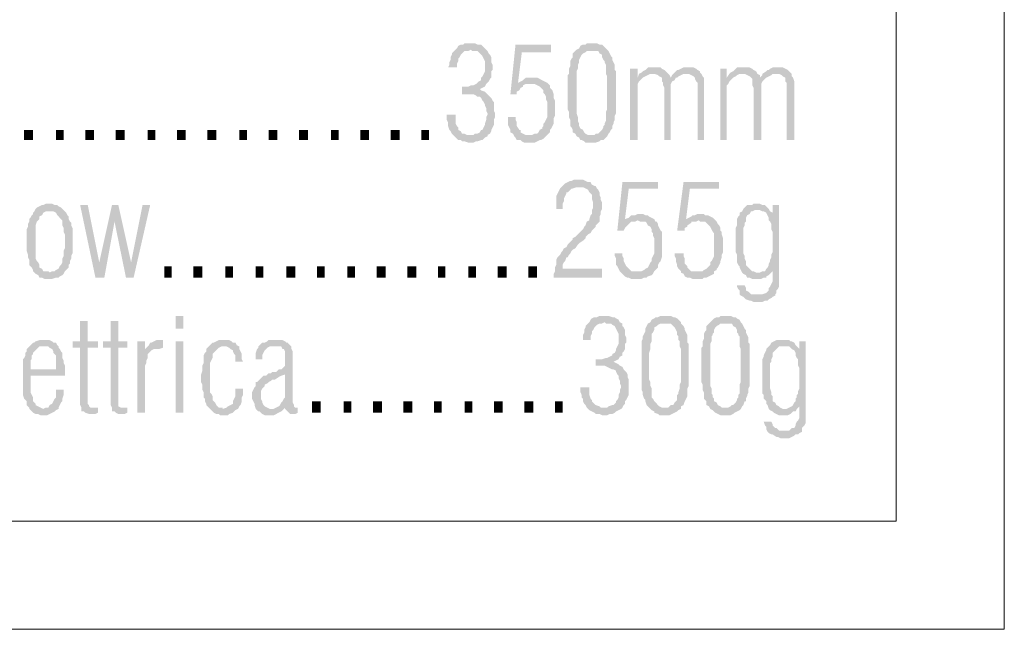
# Model space of a CAD drawing. Units: inches. Extents: x -2071 to 1882, y -486 to 1001.
# Drawn here: x 290 to 357, y -486 to -444 of the extents above; entities that cross this region are included whole.
import ezdxf

# ---------------------------------------------------------------- set-up
doc = ezdxf.new("R2010")
doc.units = ezdxf.units.IN
doc.header["$MEASUREMENT"] = 0
doc.layers.add('H', color=7, linetype='CONTINUOUS', lineweight=100)
doc.layers.add('P', color=250, linetype='CONTINUOUS', lineweight=100)

msp = doc.modelspace()

# ---------------------------------------------------------------- hatches: boundary and pattern name
at = {"layer": 'H', "linetype": 'Continuous', "lineweight": 13}
for points in [[(320.844, -446.008), (320.408, -446.008), (320.321, -446.095), (320.147, -446.095), (319.973, -446.182), (319.886, -446.356), (319.798, -446.443), (320.844, -446.443), (320.931, -446.53), (321.105, -446.53), (321.28, -446.53), (321.367, -446.618), (321.541, -446.792), (321.628, -446.879), (321.715, -447.053), (321.802, -447.228), (321.802, -447.925), (321.715, -448.099), (321.628, -448.273), (321.541, -448.36), (321.541, -448.534), (321.367, -448.622), (321.28, -448.709), (321.192, -448.796), (321.018, -448.883), (320.844, -448.883), (320.67, -448.97), (320.234, -448.97), (320.234, -449.493), (320.495, -449.493), (321.89, -449.406), (321.802, -449.319), (321.541, -449.232), (321.454, -449.144), (321.628, -449.057), (321.802, -448.97), (321.89, -448.796), (321.977, -448.709), (322.064, -448.622), (322.151, -448.447), (322.238, -448.36), (322.238, -448.099), (322.238, -447.925), (322.325, -447.837), (322.325, -447.489), (322.238, -447.315), (322.238, -447.14), (322.238, -446.966), (322.151, -446.792), (322.064, -446.705), (321.977, -446.53), (321.89, -446.443), (321.802, -446.356), (321.628, -446.182), (321.541, -446.095), (321.28, -446.095), (321.105, -446.008), (321.018, -446.008)], [(326.333, -446.095), (323.894, -446.095), (323.545, -449.493), (323.981, -449.493), (323.981, -449.319), (324.155, -449.232), (324.242, -449.057), (324.416, -448.97), (324.416, -448.883), (324.591, -448.796), (324.765, -448.796), (324.939, -448.796), (324.068, -448.709), (324.329, -446.618), (326.333, -446.618)], [(329.121, -446.008), (328.773, -446.008), (328.686, -446.095), (328.511, -446.095), (328.337, -446.182), (328.25, -446.356), (328.076, -446.443), (327.989, -446.53), (327.814, -446.705), (327.814, -446.879), (327.814, -446.966), (327.727, -447.053), (327.64, -447.228), (327.64, -447.402), (327.64, -447.576), (327.553, -447.75), (327.553, -448.099), (327.466, -448.186), (327.466, -449.406), (327.466, -450.538), (327.553, -450.713), (327.553, -451.061), (327.64, -451.236), (327.64, -451.497), (327.64, -451.671), (327.727, -451.758), (327.814, -451.933), (327.814, -452.107), (327.989, -452.194), (328.076, -452.368), (329.121, -452.281), (328.86, -452.281), (328.686, -452.194), (328.599, -452.107), (328.511, -451.933), (328.337, -451.845), (328.25, -451.671), (328.25, -451.584), (328.25, -451.497), (328.163, -451.323), (328.163, -451.061), (328.076, -450.8), (328.076, -450.538), (328.076, -450.364), (328.076, -448.534), (328.076, -448.273), (328.076, -447.925), (328.163, -447.75), (328.163, -447.489), (328.25, -447.315), (328.25, -447.228), (328.25, -447.14), (328.337, -446.966), (328.424, -446.792), (328.511, -446.705), (328.686, -446.618), (328.773, -446.53), (328.947, -446.53), (329.121, -446.53), (330.167, -446.443), (330.08, -446.356), (329.906, -446.182), (329.818, -446.095), (329.644, -446.095), (329.47, -446.008), (329.296, -446.008)], [(319.798, -446.443), (319.711, -446.53), (319.537, -446.705), (319.537, -446.792), (319.45, -446.966), (319.45, -447.14), (319.363, -447.315), (319.363, -447.489), (319.276, -447.663), (319.886, -447.663), (319.886, -447.402), (319.973, -447.228), (319.973, -447.053), (320.06, -446.966), (320.147, -446.792), (320.234, -446.705), (320.321, -446.618), (320.408, -446.53), (320.67, -446.53), (320.844, -446.443)], [(330.167, -446.443), (329.121, -446.53), (329.383, -446.53), (329.557, -446.53), (329.644, -446.705), (329.818, -446.792), (329.818, -446.966), (329.906, -447.14), (329.993, -447.228), (329.993, -447.315), (330.08, -447.489), (330.08, -447.663), (330.08, -447.75), (330.08, -448.099), (330.167, -448.273), (330.167, -449.406), (330.167, -450.538), (330.08, -450.713), (330.08, -451.061), (330.08, -451.236), (330.08, -451.323), (329.993, -451.497), (329.993, -451.584), (329.906, -451.671), (329.906, -451.758), (329.818, -451.933), (329.644, -452.107), (329.557, -452.194), (329.383, -452.194), (329.296, -452.281), (329.121, -452.281), (328.076, -452.368), (328.25, -452.455), (328.337, -452.63), (328.424, -452.63), (328.599, -452.717), (328.686, -452.804), (329.383, -452.804), (329.644, -452.717), (329.731, -452.63), (329.906, -452.63), (330.08, -452.455), (330.167, -452.368), (330.254, -452.194), (330.341, -452.107), (330.428, -451.933), (330.515, -451.845), (330.515, -451.671), (330.603, -451.497), (330.603, -451.41), (330.69, -451.236), (330.69, -450.974), (330.777, -450.8), (330.777, -447.925), (330.69, -447.837), (330.69, -447.489), (330.603, -447.315), (330.515, -447.14), (330.515, -446.966), (330.428, -446.879), (330.341, -446.705), (330.254, -446.53)], [(332.258, -447.75), (331.735, -447.75), (331.735, -452.63), (332.258, -452.63), (332.258, -448.883), (332.258, -448.796), (332.345, -448.622), (332.432, -448.534), (332.607, -448.36), (332.258, -448.36)], [(333.391, -447.663), (333.216, -447.663), (333.042, -447.663), (332.955, -447.663), (332.781, -447.837), (332.607, -447.925), (332.519, -448.012), (332.345, -448.099), (332.258, -448.36), (332.607, -448.36), (332.781, -448.273), (332.955, -448.186), (333.129, -448.099), (333.304, -448.099), (334.349, -448.099), (334.175, -447.925), (334.088, -447.837), (333.914, -447.75), (333.826, -447.663), (333.652, -447.663)], [(334.349, -448.099), (333.304, -448.099), (333.391, -448.099), (333.652, -448.186), (333.739, -448.273), (333.914, -448.36), (334.523, -448.36), (334.436, -448.186)], [(334.698, -448.099), (334.611, -448.186), (334.523, -448.36), (333.914, -448.36), (333.914, -448.447), (333.914, -448.622), (334.001, -448.709), (334.001, -448.883), (334.088, -449.057), (334.088, -452.63), (334.523, -452.63), (334.523, -448.796), (334.611, -448.622), (334.785, -448.534), (334.872, -448.36), (334.959, -448.36), (335.046, -448.273), (335.22, -448.186), (335.395, -448.099), (335.569, -448.099)], [(335.656, -447.663), (335.482, -447.663), (335.395, -447.663), (335.22, -447.75), (335.046, -447.837), (334.959, -447.837), (334.872, -447.925), (334.698, -448.099), (335.569, -448.099), (335.743, -448.099), (335.918, -448.186), (336.092, -448.273), (336.179, -448.36), (336.179, -448.447), (336.266, -448.622), (336.353, -448.709), (336.353, -452.63), (336.789, -452.63), (336.789, -449.232), (336.789, -448.622), (336.789, -448.36), (336.702, -448.273), (336.615, -448.099), (336.527, -448.012), (336.527, -447.925), (336.353, -447.837), (336.266, -447.75), (336.092, -447.663), (335.918, -447.663)], [(338.357, -447.75), (337.922, -447.75), (337.922, -452.63), (338.357, -452.63), (338.357, -448.883), (338.444, -448.796), (338.531, -448.622), (338.619, -448.534), (338.793, -448.36), (338.357, -448.36)], [(339.577, -447.663), (339.403, -447.663), (339.228, -447.663), (339.054, -447.663), (338.88, -447.837), (338.793, -447.925), (338.619, -448.012), (338.531, -448.099), (338.357, -448.36), (338.793, -448.36), (338.967, -448.273), (339.054, -448.186), (339.228, -448.099), (339.49, -448.099), (340.448, -448.099), (340.361, -447.925), (340.187, -447.837), (340.1, -447.75), (339.926, -447.663), (339.751, -447.663)], [(340.448, -448.099), (339.49, -448.099), (339.577, -448.099), (339.751, -448.186), (339.926, -448.273), (340.013, -448.36), (340.623, -448.36), (340.623, -448.186)], [(340.797, -448.099), (340.797, -448.186), (340.623, -448.36), (340.013, -448.36), (340.1, -448.447), (340.1, -448.622), (340.1, -448.709), (340.1, -448.883), (340.187, -449.057), (340.187, -452.63), (340.71, -452.63), (340.71, -448.796), (340.797, -448.622), (340.884, -448.534), (341.058, -448.36), (341.232, -448.273), (341.407, -448.186), (341.494, -448.099), (341.755, -448.099)], [(341.842, -447.663), (341.668, -447.663), (341.494, -447.663), (341.32, -447.75), (341.232, -447.837), (341.145, -447.837), (341.058, -447.925), (340.797, -448.099), (341.755, -448.099), (341.93, -448.099), (342.104, -448.186), (342.191, -448.273), (342.365, -448.36), (342.365, -448.447), (342.365, -448.622), (342.452, -448.709), (342.452, -452.63), (342.975, -452.63), (342.975, -449.232), (342.975, -448.622), (342.888, -448.36), (342.801, -448.273), (342.801, -448.099), (342.714, -448.012), (342.627, -447.925), (342.539, -447.837), (342.365, -447.75), (342.191, -447.663), (342.104, -447.663)], [(325.113, -448.36), (324.939, -448.36), (324.678, -448.36), (324.591, -448.36), (324.503, -448.447), (324.416, -448.534), (324.242, -448.622), (324.068, -448.709), (324.939, -448.796), (325.113, -448.796), (325.2, -448.796), (325.375, -448.883), (325.549, -448.97), (325.636, -449.057), (325.81, -449.232), (325.81, -449.406), (325.898, -449.493), (325.985, -449.667), (325.985, -449.841), (326.072, -450.016), (326.072, -451.061), (325.985, -451.236), (325.898, -451.41), (325.81, -451.497), (325.81, -451.671), (325.723, -451.758), (325.723, -451.845), (325.549, -451.933), (325.462, -452.107), (325.375, -452.194), (325.2, -452.194), (325.026, -452.281), (324.939, -452.281), (326.072, -452.281), (326.159, -452.194), (326.246, -452.107), (326.246, -451.933), (326.333, -451.845), (326.42, -451.671), (326.507, -451.497), (326.507, -451.323), (326.507, -451.148), (326.595, -450.974), (326.595, -450.364), (326.595, -449.929), (326.507, -449.754), (326.507, -449.58), (326.507, -449.493), (326.42, -449.232), (326.333, -449.144), (326.246, -449.057), (326.246, -448.883), (326.159, -448.796), (326.072, -448.709), (325.898, -448.622), (325.723, -448.534), (325.549, -448.447), (325.375, -448.36), (325.288, -448.36)], [(321.89, -449.406), (320.495, -449.493), (320.844, -449.493), (321.018, -449.493), (321.192, -449.58), (321.28, -449.667), (321.454, -449.667), (321.541, -449.754), (321.628, -449.929), (321.715, -450.016), (321.802, -450.19), (321.802, -450.277), (321.89, -450.451), (321.89, -450.626), (321.977, -450.8), (321.977, -450.887), (321.89, -451.061), (321.89, -451.236), (321.802, -451.497), (321.802, -451.584), (321.715, -451.758), (321.628, -451.933), (321.541, -451.933), (321.454, -452.107), (321.28, -452.194), (321.105, -452.194), (321.018, -452.281), (319.624, -452.281), (319.711, -452.368), (319.798, -452.455), (319.973, -452.63), (320.147, -452.63), (320.234, -452.717), (320.408, -452.717), (320.67, -452.804), (321.018, -452.804), (321.192, -452.717), (321.28, -452.717), (321.541, -452.63), (321.628, -452.63), (321.802, -452.455), (321.977, -452.368), (321.977, -452.281), (322.151, -452.194), (322.238, -452.02), (322.238, -451.933), (322.325, -451.758), (322.412, -451.584), (322.412, -451.41), (322.412, -451.236), (322.499, -451.061), (322.499, -450.8), (322.412, -450.626), (322.412, -450.364), (322.412, -450.19), (322.412, -450.016), (322.325, -449.929), (322.238, -449.754), (322.151, -449.667), (321.977, -449.493)], [(319.798, -450.887), (319.188, -450.887), (319.188, -451.236), (319.276, -451.41), (319.276, -451.584), (319.276, -451.671), (319.363, -451.933), (319.45, -452.02), (319.537, -452.194), (319.624, -452.281), (320.844, -452.281), (320.583, -452.281), (320.408, -452.194), (320.234, -452.194), (320.147, -452.02), (319.973, -451.933), (319.973, -451.758), (319.886, -451.671), (319.798, -451.497), (319.798, -451.236), (319.798, -451.061)], [(323.894, -451.061), (323.371, -451.061), (323.371, -451.236), (323.371, -451.41), (323.371, -451.584), (323.458, -451.758), (323.545, -451.933), (323.545, -452.107), (323.719, -452.194), (323.806, -452.368), (323.894, -452.455), (323.981, -452.63), (324.242, -452.63), (324.329, -452.717), (324.503, -452.804), (325.2, -452.804), (325.375, -452.717), (325.549, -452.63), (325.636, -452.63), (325.81, -452.542), (325.985, -452.368), (326.072, -452.281), (324.591, -452.281), (324.416, -452.194), (324.242, -452.107), (324.242, -451.933), (324.155, -451.933), (323.981, -451.671), (323.981, -451.584), (323.981, -451.41), (323.894, -451.236)], [(290.261, -451.933), (290.261, -452.63), (290.871, -452.63), (290.871, -451.933)], [(292.439, -451.933), (292.439, -452.63), (292.962, -452.63), (292.962, -451.933)], [(294.443, -451.933), (294.443, -452.63), (295.053, -452.63), (295.053, -451.933)], [(296.535, -451.933), (296.535, -452.63), (297.145, -452.63), (297.145, -451.933)], [(298.713, -451.933), (298.713, -452.63), (299.236, -452.63), (299.236, -451.933)], [(300.717, -451.933), (300.717, -452.63), (301.327, -452.63), (301.327, -451.933)], [(302.808, -451.933), (302.808, -452.63), (303.418, -452.63), (303.418, -451.933)], [(304.986, -451.933), (304.986, -452.63), (305.509, -452.63), (305.509, -451.933)], [(306.99, -451.933), (306.99, -452.63), (307.6, -452.63), (307.6, -451.933)], [(309.081, -451.933), (309.081, -452.63), (309.691, -452.63), (309.691, -451.933)], [(311.26, -451.933), (311.26, -452.63), (311.782, -452.63), (311.782, -451.933)], [(313.264, -451.933), (313.264, -452.63), (313.874, -452.63), (313.874, -451.933)], [(315.355, -451.933), (315.355, -452.63), (315.965, -452.63), (315.965, -451.933)], [(317.446, -451.933), (317.446, -452.63), (317.969, -452.63), (317.969, -451.933)], [(328.163, -455.331), (327.902, -455.331), (327.727, -455.418), (327.64, -455.418), (327.466, -455.505), (327.292, -455.592), (327.117, -455.766), (327.03, -455.853), (328.511, -455.853), (328.686, -455.941), (328.86, -456.028), (328.947, -456.202), (329.121, -456.376), (329.121, -456.463), (329.121, -456.638), (329.208, -456.899), (329.208, -457.247), (329.121, -457.422), (329.121, -457.509), (329.121, -457.683), (329.034, -457.77), (328.947, -458.032), (328.947, -458.119), (328.773, -458.206), (328.686, -458.467), (328.599, -458.554), (328.511, -458.729), (328.337, -458.903), (328.163, -459.077), (328.076, -459.164), (327.989, -459.251), (327.814, -459.339), (327.814, -459.426), (327.64, -459.6), (327.466, -459.774), (327.379, -459.949), (327.204, -460.036), (327.117, -460.21), (327.03, -460.297), (326.943, -460.471), (326.769, -460.646), (326.682, -460.82), (326.682, -460.994), (326.682, -461.168), (326.595, -461.343), (326.595, -461.604), (326.507, -461.778), (326.507, -462.04), (329.818, -462.04), (329.818, -461.43), (327.117, -461.43), (327.117, -461.168), (327.204, -460.994), (327.292, -460.907), (327.379, -460.646), (327.466, -460.646), (327.553, -460.471), (327.64, -460.384), (327.727, -460.21), (327.814, -460.123), (327.989, -460.036), (328.163, -459.774), (328.25, -459.687), (328.511, -459.513), (328.686, -459.339), (328.686, -459.251), (328.86, -459.077), (329.034, -458.99), (329.121, -458.816), (329.296, -458.642), (329.383, -458.554), (329.383, -458.467), (329.557, -458.293), (329.644, -458.206), (329.644, -458.032), (329.644, -457.857), (329.731, -457.683), (329.731, -457.509), (329.818, -457.335), (329.818, -457.073), (329.818, -456.899), (329.731, -456.725), (329.731, -456.55), (329.644, -456.376), (329.644, -456.202), (329.557, -456.028), (329.47, -455.941), (329.383, -455.766), (329.296, -455.766), (329.121, -455.679), (329.034, -455.505), (328.86, -455.505), (328.686, -455.418), (328.511, -455.331), (328.337, -455.331)], [(333.652, -455.505), (331.212, -455.505), (330.864, -458.816), (331.3, -458.816), (331.387, -458.642), (331.474, -458.554), (331.561, -458.467), (331.735, -458.293), (331.822, -458.206), (331.91, -458.206), (332.084, -458.206), (332.258, -458.119), (331.387, -458.032), (331.648, -455.941), (333.652, -455.941)], [(337.834, -455.505), (335.395, -455.505), (334.959, -458.816), (335.482, -458.816), (335.482, -458.642), (335.656, -458.554), (335.656, -458.467), (335.918, -458.293), (335.918, -458.206), (336.092, -458.206), (336.266, -458.206), (336.44, -458.119), (335.569, -458.032), (335.83, -455.941), (337.834, -455.941)], [(327.03, -455.853), (326.943, -455.941), (326.856, -456.115), (326.769, -456.289), (326.682, -456.463), (326.682, -456.638), (326.682, -456.812), (326.682, -457.335), (327.117, -457.335), (327.117, -456.986), (327.204, -456.812), (327.204, -456.638), (327.292, -456.463), (327.379, -456.289), (327.379, -456.202), (327.466, -456.202), (327.64, -456.028), (327.727, -455.941), (327.814, -455.941), (328.076, -455.853), (328.25, -455.853)], [(292.004, -456.986), (291.742, -456.986), (291.568, -457.073), (291.481, -457.073), (291.307, -457.16), (291.133, -457.247), (291.045, -457.335), (290.958, -457.509), (290.871, -457.596), (290.871, -457.683), (290.784, -457.77), (290.697, -457.945), (290.61, -458.032), (290.61, -458.206), (290.523, -458.38), (290.523, -458.554), (290.435, -458.729), (290.435, -460.21), (290.523, -460.471), (290.523, -460.646), (290.61, -460.82), (290.61, -460.907), (290.61, -461.168), (290.697, -461.255), (290.784, -461.343), (290.871, -461.517), (290.871, -461.604), (290.958, -461.691), (292.004, -461.691), (291.917, -461.604), (291.742, -461.604), (291.568, -461.604), (291.481, -461.43), (291.307, -461.343), (291.307, -461.168), (291.22, -460.994), (291.133, -460.907), (291.045, -460.733), (291.045, -460.558), (291.045, -460.384), (291.045, -459.513), (291.045, -458.729), (291.045, -458.554), (291.045, -458.467), (291.133, -458.206), (291.22, -458.119), (291.307, -458.032), (291.307, -457.857), (291.481, -457.77), (291.568, -457.596), (291.742, -457.509), (291.83, -457.509), (293.049, -457.509), (292.875, -457.335), (292.788, -457.247), (292.614, -457.16), (292.527, -457.073), (292.352, -457.073), (292.178, -456.986)], [(293.049, -457.509), (292.004, -457.509), (292.178, -457.509), (292.265, -457.509), (292.439, -457.596), (292.527, -457.77), (292.614, -457.857), (292.788, -458.032), (292.875, -458.119), (292.875, -458.293), (292.875, -458.467), (292.962, -458.642), (292.962, -458.903), (293.049, -459.077), (293.049, -459.513), (293.049, -460.036), (292.962, -460.21), (292.962, -460.558), (292.875, -460.733), (292.875, -460.907), (292.875, -460.994), (292.788, -461.168), (292.701, -461.255), (292.614, -461.43), (292.439, -461.517), (292.352, -461.604), (292.178, -461.604), (292.004, -461.691), (290.958, -461.691), (291.045, -461.778), (291.22, -461.865), (291.307, -462.04), (291.481, -462.04), (291.655, -462.127), (292.178, -462.127), (292.439, -462.04), (292.614, -462.04), (292.701, -461.953), (292.875, -461.865), (292.962, -461.778), (293.049, -461.604), (293.137, -461.517), (293.224, -461.43), (293.311, -461.343), (293.311, -461.168), (293.398, -461.081), (293.398, -460.907), (293.485, -460.733), (293.485, -460.558), (293.572, -460.384), (293.572, -460.036), (293.572, -459.774), (293.572, -459.251), (293.572, -459.077), (293.572, -458.642), (293.485, -458.467), (293.485, -458.293), (293.398, -458.206), (293.311, -458.032), (293.311, -457.857), (293.224, -457.77), (293.137, -457.596)], [(294.618, -457.073), (294.095, -457.073), (295.141, -462.04), (295.402, -460.994)], [(296.709, -457.073), (296.273, -457.073), (295.402, -460.994), (295.141, -462.04), (295.75, -462.04), (296.447, -458.206)], [(296.709, -457.073), (296.447, -458.206), (297.232, -462.04), (297.58, -460.994)], [(298.887, -457.073), (298.364, -457.073), (297.58, -460.994), (297.232, -462.04), (297.754, -462.04)], [(340.361, -456.986), (340.187, -456.986), (340.1, -457.073), (339.926, -457.073), (339.751, -457.073), (339.577, -457.247), (339.49, -457.335), (339.403, -457.509), (339.228, -457.596), (339.228, -457.683), (339.228, -457.77), (339.141, -457.857), (339.054, -458.032), (339.054, -458.206), (339.054, -458.38), (339.054, -458.467), (338.967, -458.642), (338.967, -460.297), (339.054, -460.471), (339.054, -460.646), (339.054, -460.82), (339.054, -460.994), (339.141, -461.168), (339.228, -461.255), (339.228, -461.343), (339.316, -461.517), (339.403, -461.691), (339.49, -461.778), (339.664, -461.865), (339.751, -462.04), (339.926, -462.04), (340.1, -462.127), (340.71, -462.127), (340.884, -462.04), (341.058, -462.04), (341.058, -461.953), (341.232, -461.865), (341.32, -461.778), (340.448, -461.691), (340.361, -461.691), (340.187, -461.604), (340.1, -461.604), (339.926, -461.43), (339.838, -461.343), (339.664, -461.168), (339.664, -460.994), (339.664, -460.907), (339.577, -460.733), (339.577, -460.558), (339.49, -460.384), (339.49, -458.642), (339.577, -458.467), (339.577, -458.293), (339.664, -458.206), (339.664, -458.032), (339.664, -457.945), (339.751, -457.77), (339.926, -457.683), (340.013, -457.509), (340.1, -457.509), (340.274, -457.422), (340.448, -457.422), (341.232, -457.335), (341.145, -457.247), (340.971, -457.073), (340.884, -457.073), (340.797, -457.073), (340.623, -456.986)], [(341.232, -457.335), (340.448, -457.422), (340.623, -457.422), (340.797, -457.509), (340.884, -457.509), (341.058, -457.596), (341.494, -457.596), (341.32, -457.509)], [(341.93, -457.073), (341.494, -457.073), (341.494, -457.596), (341.058, -457.596), (341.145, -457.77), (341.232, -457.945), (341.232, -458.032), (341.232, -458.119), (341.32, -458.206), (341.407, -458.38), (341.407, -458.729), (341.494, -458.903), (341.494, -460.297), (341.407, -460.471), (341.407, -460.646), (341.32, -460.82), (341.32, -460.907), (341.232, -461.081), (341.232, -461.168), (341.145, -461.343), (341.058, -461.43), (340.971, -461.604), (341.494, -461.604), (341.494, -462.301), (341.407, -462.475), (341.32, -462.65), (341.232, -462.737), (341.232, -462.911), (341.145, -462.998), (341.058, -463.085), (340.797, -463.172), (340.535, -463.172), (341.668, -463.259), (341.668, -463.172), (341.755, -463.085), (341.755, -462.911), (341.842, -462.824), (341.93, -462.65), (341.93, -462.475), (341.93, -462.301), (341.93, -461.691)], [(332.432, -457.683), (332.258, -457.683), (332.084, -457.77), (331.91, -457.77), (331.822, -457.77), (331.735, -457.857), (331.648, -457.945), (331.387, -458.032), (332.258, -458.119), (332.432, -458.206), (332.519, -458.206), (332.781, -458.206), (332.868, -458.293), (332.955, -458.467), (333.129, -458.554), (333.216, -458.729), (333.216, -458.903), (333.304, -458.99), (333.304, -459.164), (333.391, -459.339), (333.391, -460.384), (333.304, -460.558), (333.216, -460.733), (333.216, -460.907), (333.129, -460.994), (333.042, -461.168), (332.955, -461.343), (332.781, -461.43), (332.694, -461.517), (332.519, -461.604), (332.345, -461.604), (332.258, -461.604), (333.391, -461.604), (333.478, -461.517), (333.565, -461.43), (333.652, -461.343), (333.652, -461.168), (333.739, -460.994), (333.826, -460.907), (333.914, -460.646), (333.914, -460.471), (333.914, -460.297), (333.914, -459.774), (333.914, -459.339), (333.914, -459.077), (333.914, -458.903), (333.826, -458.816), (333.739, -458.642), (333.652, -458.467), (333.652, -458.38), (333.565, -458.206), (333.478, -458.206), (333.391, -458.032), (333.216, -457.945), (333.042, -457.857), (332.955, -457.77), (332.781, -457.77), (332.607, -457.683)], [(336.527, -457.683), (336.353, -457.683), (336.179, -457.77), (336.092, -457.77), (336.005, -457.77), (335.918, -457.857), (335.743, -457.945), (335.569, -458.032), (336.44, -458.119), (336.527, -458.206), (336.702, -458.206), (336.876, -458.206), (336.963, -458.293), (337.137, -458.467), (337.224, -458.554), (337.312, -458.729), (337.399, -458.903), (337.486, -458.99), (337.486, -459.164), (337.486, -459.339), (337.486, -460.384), (337.486, -460.558), (337.399, -460.733), (337.312, -460.907), (337.224, -460.994), (337.224, -461.168), (337.05, -461.343), (336.963, -461.43), (336.789, -461.517), (336.702, -461.604), (336.527, -461.604), (336.353, -461.604), (337.486, -461.604), (337.66, -461.517), (337.66, -461.43), (337.747, -461.343), (337.834, -461.168), (337.922, -460.994), (337.922, -460.907), (338.009, -460.646), (338.009, -460.471), (338.096, -460.297), (338.096, -459.774), (338.096, -459.339), (338.009, -459.077), (338.009, -458.903), (337.922, -458.816), (337.922, -458.642), (337.834, -458.467), (337.747, -458.38), (337.66, -458.206), (337.486, -458.032), (337.399, -457.945), (337.224, -457.857), (337.05, -457.77), (336.876, -457.77), (336.789, -457.683)], [(331.212, -460.384), (330.69, -460.384), (330.69, -460.558), (330.777, -460.733), (330.777, -460.907), (330.777, -461.168), (330.864, -461.255), (330.951, -461.43), (331.038, -461.604), (331.125, -461.691), (331.212, -461.778), (331.387, -461.953), (331.561, -462.04), (331.648, -462.04), (331.822, -462.127), (332.519, -462.127), (332.694, -462.04), (332.868, -462.04), (332.955, -461.953), (333.216, -461.865), (333.304, -461.778), (333.391, -461.604), (331.91, -461.604), (331.822, -461.604), (331.648, -461.43), (331.561, -461.343), (331.474, -461.255), (331.387, -461.081), (331.3, -460.907), (331.3, -460.733), (331.212, -460.558)], [(335.395, -460.384), (334.785, -460.384), (334.785, -460.558), (334.872, -460.733), (334.872, -460.907), (334.959, -461.168), (334.959, -461.255), (335.046, -461.43), (335.22, -461.604), (335.22, -461.691), (335.395, -461.778), (335.482, -461.953), (335.656, -462.04), (335.83, -462.04), (336.005, -462.127), (336.702, -462.127), (336.789, -462.04), (336.963, -462.04), (337.137, -461.953), (337.312, -461.865), (337.486, -461.778), (337.486, -461.604), (336.092, -461.604), (335.918, -461.604), (335.743, -461.43), (335.656, -461.343), (335.656, -461.255), (335.482, -461.081), (335.482, -460.907), (335.482, -460.733), (335.395, -460.558)], [(299.846, -461.255), (299.846, -462.04), (300.368, -462.04), (300.368, -461.255)], [(301.85, -461.255), (301.85, -462.04), (302.459, -462.04), (302.459, -461.255)], [(304.028, -461.255), (304.028, -462.04), (304.551, -462.04), (304.551, -461.255)], [(306.119, -461.255), (306.119, -462.04), (306.642, -462.04), (306.642, -461.255)], [(308.21, -461.255), (308.21, -462.04), (308.82, -462.04), (308.82, -461.255)], [(310.301, -461.255), (310.301, -462.04), (310.824, -462.04), (310.824, -461.255)], [(312.392, -461.255), (312.392, -462.04), (312.915, -462.04), (312.915, -461.255)], [(314.396, -461.255), (314.396, -462.04), (315.006, -462.04), (315.006, -461.255)], [(316.487, -461.255), (316.487, -462.04), (317.097, -462.04), (317.097, -461.255)], [(318.579, -461.255), (318.579, -462.04), (319.101, -462.04), (319.101, -461.255)], [(320.67, -461.255), (320.67, -462.04), (321.192, -462.04), (321.192, -461.255)], [(322.674, -461.255), (322.674, -462.04), (323.284, -462.04), (323.284, -461.255)], [(324.765, -461.255), (324.765, -462.04), (325.375, -462.04), (325.375, -461.255)], [(340.971, -461.604), (340.797, -461.604), (340.623, -461.691), (340.448, -461.691), (341.32, -461.778), (341.494, -461.604)], [(339.577, -462.562), (339.054, -462.562), (339.054, -462.65), (339.141, -462.824), (339.228, -462.911), (339.228, -463.172), (339.316, -463.259), (339.49, -463.347), (339.577, -463.434), (339.664, -463.521), (339.926, -463.608), (340.013, -463.608), (340.187, -463.695), (340.797, -463.695), (340.971, -463.608), (341.145, -463.608), (341.232, -463.521), (341.407, -463.434), (341.494, -463.347), (341.668, -463.259), (340.535, -463.172), (340.1, -463.172), (340.013, -463.172), (339.926, -463.085), (339.838, -462.998), (339.664, -462.911), (339.664, -462.737)], [(294.618, -465.002), (294.095, -465.002), (294.095, -466.396), (293.572, -466.396), (293.572, -466.832), (294.095, -466.832), (294.095, -470.753), (294.182, -470.927), (294.182, -471.014), (294.966, -470.927), (294.792, -470.927), (294.705, -470.84), (294.705, -470.753), (294.618, -470.666), (294.618, -466.832), (295.315, -466.832), (295.315, -466.396), (294.618, -466.396)], [(296.709, -465.002), (296.186, -465.002), (296.186, -466.396), (295.663, -466.396), (295.663, -466.832), (296.186, -466.832), (296.186, -470.753), (296.273, -470.927), (296.273, -471.014), (297.057, -470.927), (296.883, -470.927), (296.709, -470.84), (296.709, -470.753), (296.709, -470.666), (296.709, -466.832), (297.319, -466.832), (297.319, -466.396), (296.709, -466.396)], [(300.63, -464.654), (300.63, -465.525), (301.153, -465.525), (301.153, -464.654)], [(329.993, -464.654), (329.644, -464.654), (329.47, -464.741), (329.296, -464.741), (329.121, -464.828), (329.034, -464.915), (328.947, -465.089), (329.993, -465.089), (330.08, -465.176), (330.254, -465.176), (330.428, -465.176), (330.515, -465.263), (330.69, -465.351), (330.777, -465.525), (330.864, -465.699), (330.951, -465.873), (330.951, -466.57), (330.864, -466.745), (330.777, -466.919), (330.777, -467.006), (330.69, -467.18), (330.515, -467.267), (330.515, -467.355), (330.341, -467.442), (330.167, -467.529), (330.08, -467.529), (329.818, -467.616), (329.383, -467.616), (329.383, -468.052), (329.644, -468.052), (331.038, -468.052), (330.951, -467.965), (330.777, -467.877), (330.603, -467.79), (330.777, -467.703), (330.951, -467.616), (331.038, -467.442), (331.212, -467.355), (331.212, -467.18), (331.3, -467.093), (331.387, -466.919), (331.387, -466.745), (331.387, -466.57), (331.474, -466.483), (331.474, -466.135), (331.387, -465.961), (331.387, -465.786), (331.387, -465.612), (331.3, -465.438), (331.212, -465.351), (331.212, -465.176), (331.038, -465.089), (330.951, -464.915), (330.777, -464.828), (330.69, -464.741), (330.515, -464.741), (330.254, -464.654), (330.167, -464.654)], [(334.088, -464.654), (333.826, -464.654), (333.652, -464.741), (333.478, -464.741), (333.391, -464.828), (333.216, -464.915), (333.129, -465.089), (332.955, -465.176), (332.868, -465.351), (332.781, -465.525), (332.781, -465.612), (332.781, -465.699), (332.694, -465.873), (332.607, -466.048), (332.607, -466.222), (332.519, -466.396), (332.519, -466.745), (332.519, -466.832), (332.519, -468.052), (332.519, -469.184), (332.519, -469.359), (332.519, -469.707), (332.607, -469.881), (332.607, -470.056), (332.694, -470.317), (332.781, -470.404), (332.781, -470.491), (332.868, -470.753), (332.955, -470.84), (333.129, -471.014), (334.088, -470.927), (333.914, -470.927), (333.739, -470.84), (333.652, -470.753), (333.478, -470.578), (333.391, -470.491), (333.304, -470.317), (333.216, -470.23), (333.216, -470.056), (333.216, -469.969), (333.216, -469.62), (333.129, -469.446), (333.129, -469.184), (333.042, -469.01), (333.042, -467.18), (333.129, -466.919), (333.129, -466.57), (333.216, -466.396), (333.216, -466.048), (333.216, -465.961), (333.216, -465.873), (333.304, -465.786), (333.391, -465.612), (333.391, -465.438), (333.565, -465.351), (333.652, -465.263), (333.826, -465.176), (334.001, -465.176), (334.088, -465.176), (335.22, -465.089), (335.046, -464.915), (334.959, -464.828), (334.785, -464.741), (334.698, -464.741), (334.523, -464.654), (334.349, -464.654)], [(338.27, -464.654), (337.922, -464.654), (337.834, -464.741), (337.66, -464.741), (337.486, -464.828), (337.399, -464.915), (337.224, -465.089), (337.137, -465.176), (336.963, -465.351), (336.963, -465.525), (336.963, -465.612), (336.876, -465.699), (336.789, -465.873), (336.789, -466.048), (336.789, -466.222), (336.702, -466.396), (336.702, -466.745), (336.615, -466.832), (336.615, -468.052), (336.615, -469.184), (336.702, -469.359), (336.702, -469.707), (336.789, -469.881), (336.789, -470.056), (336.789, -470.317), (336.876, -470.404), (336.963, -470.491), (336.963, -470.753), (337.137, -470.84), (337.224, -471.014), (338.27, -470.927), (338.009, -470.927), (337.922, -470.84), (337.747, -470.753), (337.66, -470.578), (337.486, -470.491), (337.486, -470.317), (337.399, -470.23), (337.399, -470.056), (337.312, -469.969), (337.312, -469.62), (337.224, -469.446), (337.224, -469.184), (337.224, -469.01), (337.224, -467.18), (337.224, -466.919), (337.224, -466.57), (337.312, -466.396), (337.312, -466.048), (337.399, -465.961), (337.399, -465.873), (337.486, -465.786), (337.486, -465.612), (337.573, -465.438), (337.66, -465.351), (337.834, -465.263), (337.922, -465.176), (338.096, -465.176), (338.27, -465.176), (339.316, -465.089), (339.228, -464.915), (339.054, -464.828), (338.967, -464.741), (338.793, -464.741), (338.619, -464.654), (338.444, -464.654)], [(328.947, -465.089), (328.86, -465.176), (328.686, -465.351), (328.686, -465.438), (328.599, -465.612), (328.599, -465.786), (328.511, -465.961), (328.511, -466.135), (328.511, -466.309), (329.034, -466.309), (329.034, -466.048), (329.121, -465.873), (329.121, -465.699), (329.208, -465.612), (329.296, -465.438), (329.383, -465.351), (329.47, -465.263), (329.644, -465.176), (329.818, -465.176), (329.993, -465.089)], [(335.22, -465.089), (334.088, -465.176), (334.436, -465.176), (334.523, -465.176), (334.698, -465.351), (334.785, -465.438), (334.872, -465.612), (334.959, -465.786), (334.959, -465.873), (334.959, -465.961), (335.046, -466.048), (335.046, -466.309), (335.133, -466.396), (335.133, -466.745), (335.22, -466.919), (335.22, -468.052), (335.22, -469.184), (335.133, -469.359), (335.133, -469.62), (335.046, -469.881), (335.046, -469.969), (334.959, -470.056), (334.959, -470.23), (334.959, -470.317), (334.959, -470.404), (334.785, -470.578), (334.698, -470.753), (334.523, -470.753), (334.436, -470.84), (334.349, -470.927), (334.088, -470.927), (333.129, -471.014), (333.216, -471.101), (333.391, -471.188), (333.391, -471.275), (333.652, -471.363), (333.739, -471.45), (334.436, -471.45), (334.611, -471.363), (334.785, -471.275), (334.959, -471.188), (335.046, -471.101), (335.22, -471.014), (335.22, -470.84), (335.395, -470.753), (335.482, -470.491), (335.569, -470.317), (335.656, -470.143), (335.656, -470.056), (335.656, -469.881), (335.656, -469.62), (335.743, -469.446), (335.743, -466.57), (335.656, -466.483), (335.656, -466.135), (335.656, -465.961), (335.569, -465.786), (335.482, -465.612), (335.482, -465.525), (335.395, -465.351), (335.22, -465.176)], [(339.316, -465.089), (338.27, -465.176), (338.619, -465.176), (338.706, -465.176), (338.793, -465.351), (338.967, -465.438), (339.054, -465.612), (339.054, -465.786), (339.141, -465.873), (339.141, -465.961), (339.228, -466.048), (339.228, -466.309), (339.228, -466.396), (339.228, -466.745), (339.316, -466.919), (339.316, -468.052), (339.316, -469.184), (339.228, -469.359), (339.228, -469.62), (339.228, -469.881), (339.228, -469.969), (339.141, -470.056), (339.141, -470.23), (339.054, -470.317), (339.054, -470.404), (338.967, -470.578), (338.793, -470.753), (338.706, -470.753), (338.619, -470.84), (338.444, -470.927), (338.27, -470.927), (337.224, -471.014), (337.399, -471.101), (337.486, -471.188), (337.573, -471.275), (337.747, -471.363), (337.922, -471.45), (338.619, -471.45), (338.793, -471.363), (338.88, -471.275), (339.054, -471.188), (339.228, -471.101), (339.316, -471.014), (339.403, -470.84), (339.49, -470.753), (339.577, -470.491), (339.664, -470.491), (339.664, -470.317), (339.751, -470.143), (339.751, -470.056), (339.838, -469.881), (339.838, -469.62), (339.926, -469.446), (339.926, -466.57), (339.838, -466.483), (339.838, -466.135), (339.751, -465.961), (339.664, -465.786), (339.664, -465.612), (339.577, -465.525), (339.49, -465.351), (339.403, -465.176)], [(291.568, -466.309), (291.394, -466.309), (291.307, -466.309), (291.045, -466.396), (290.958, -466.483), (290.871, -466.483), (290.697, -466.658), (290.61, -466.745), (290.435, -466.919), (290.435, -467.093), (290.348, -467.18), (290.348, -467.355), (290.261, -467.529), (290.174, -467.616), (290.174, -467.877), (290.174, -468.052), (290.174, -469.794), (290.174, -469.881), (290.174, -470.056), (290.261, -470.317), (290.348, -470.404), (290.435, -470.491), (290.435, -470.666), (290.435, -470.753), (290.61, -470.927), (290.61, -471.014), (290.784, -471.188), (290.871, -471.275), (291.045, -471.363), (291.22, -471.363), (291.394, -471.45), (291.83, -471.45), (292.004, -471.363), (292.178, -471.275), (292.352, -471.188), (292.439, -471.101), (292.614, -471.014), (291.568, -471.014), (291.394, -470.927), (291.22, -470.84), (291.045, -470.753), (291.045, -470.666), (290.871, -470.491), (290.871, -470.317), (290.871, -470.23), (290.784, -470.056), (290.697, -469.881), (290.697, -468.749), (293.049, -468.749), (293.049, -468.4), (290.697, -468.313), (290.697, -467.703), (290.784, -467.616), (290.784, -467.355), (290.871, -467.267), (290.871, -467.18), (291.045, -467.006), (291.133, -466.919), (291.307, -466.745), (291.394, -466.745), (291.568, -466.745), (292.527, -466.658), (292.439, -466.483), (292.265, -466.483), (292.178, -466.396), (292.004, -466.309), (291.742, -466.309)], [(299.758, -466.309), (299.323, -466.309), (299.149, -466.396), (298.974, -466.483), (298.887, -466.483), (298.8, -466.658), (298.713, -466.745), (298.539, -466.919), (299.149, -466.919), (299.323, -466.919), (299.497, -466.919), (299.758, -466.832)], [(303.854, -466.309), (303.679, -466.309), (303.592, -466.309), (303.418, -466.396), (303.244, -466.483), (303.157, -466.483), (302.982, -466.658), (302.895, -466.745), (302.721, -466.919), (302.721, -467.093), (302.634, -467.18), (302.547, -467.355), (302.547, -467.529), (302.547, -467.616), (302.547, -467.877), (302.459, -468.052), (302.459, -468.4), (302.372, -468.662), (302.372, -469.184), (302.459, -469.359), (302.459, -469.707), (302.547, -469.881), (302.547, -470.056), (302.547, -470.23), (302.634, -470.317), (302.634, -470.491), (302.721, -470.666), (302.721, -470.753), (302.895, -470.927), (302.982, -471.014), (303.157, -471.188), (303.244, -471.275), (303.418, -471.363), (303.592, -471.363), (303.679, -471.45), (304.202, -471.45), (304.289, -471.363), (304.551, -471.275), (304.638, -471.188), (304.725, -471.101), (304.899, -471.014), (303.854, -471.014), (303.854, -470.927), (303.592, -470.927), (303.505, -470.84), (303.418, -470.753), (303.331, -470.578), (303.157, -470.404), (303.157, -470.317), (303.157, -470.143), (303.069, -469.969), (302.982, -469.881), (302.982, -469.446), (302.982, -469.271), (302.982, -468.836), (302.982, -468.4), (302.982, -468.226), (302.982, -467.877), (303.069, -467.703), (303.157, -467.529), (303.157, -467.355), (303.157, -467.267), (303.244, -467.18), (303.418, -467.006), (303.505, -466.919), (303.592, -466.832), (303.766, -466.745), (303.941, -466.745), (304.812, -466.658), (304.725, -466.483), (304.551, -466.483), (304.463, -466.396), (304.289, -466.309), (304.115, -466.309)], [(307.426, -466.309), (307.252, -466.309), (306.99, -466.309), (306.903, -466.396), (306.729, -466.483), (306.555, -466.483), (306.467, -466.57), (306.293, -466.745), (306.293, -466.832), (306.206, -466.919), (306.119, -467.18), (306.119, -467.355), (306.119, -467.616), (306.555, -467.616), (306.555, -467.355), (306.642, -467.18), (306.729, -467.006), (306.816, -466.919), (306.903, -466.832), (307.077, -466.745), (307.252, -466.745), (307.426, -466.745), (308.471, -466.658), (308.297, -466.483), (308.21, -466.483), (308.123, -466.396), (307.949, -466.309), (307.862, -466.309), (307.687, -466.309)], [(342.191, -466.309), (342.017, -466.309), (341.93, -466.309), (341.755, -466.309), (341.581, -466.396), (341.407, -466.483), (341.32, -466.658), (341.232, -466.745), (341.058, -466.919), (341.058, -467.006), (340.971, -467.18), (340.884, -467.355), (340.884, -467.442), (340.797, -467.616), (340.797, -467.79), (340.797, -467.965), (340.797, -469.62), (340.797, -469.794), (340.797, -469.969), (340.884, -470.056), (340.884, -470.317), (340.971, -470.404), (341.058, -470.491), (341.058, -470.666), (341.145, -470.753), (341.232, -471.014), (341.32, -471.101), (341.494, -471.188), (341.581, -471.275), (341.755, -471.363), (341.93, -471.45), (342.539, -471.45), (342.714, -471.363), (342.801, -471.275), (342.888, -471.188), (343.062, -471.188), (343.149, -471.014), (342.278, -471.014), (342.191, -471.014), (342.017, -470.927), (341.93, -470.84), (341.755, -470.753), (341.668, -470.578), (341.494, -470.491), (341.494, -470.404), (341.494, -470.317), (341.494, -470.143), (341.407, -470.056), (341.407, -469.881), (341.32, -469.62), (341.32, -467.877), (341.407, -467.79), (341.407, -467.616), (341.494, -467.442), (341.494, -467.355), (341.494, -467.18), (341.581, -467.093), (341.755, -466.919), (341.842, -466.832), (341.93, -466.745), (342.104, -466.745), (342.278, -466.745), (343.062, -466.658), (342.975, -466.483), (342.801, -466.396), (342.714, -466.396), (342.627, -466.309), (342.365, -466.309)], [(292.527, -466.658), (291.568, -466.745), (291.742, -466.745), (291.917, -466.745), (292.004, -466.832), (292.178, -466.919), (292.265, -467.093), (292.265, -467.18), (292.352, -467.267), (292.439, -467.355), (292.439, -467.616), (292.439, -467.79), (292.439, -468.313), (290.697, -468.313), (293.049, -468.4), (293.049, -468.052), (292.962, -467.877), (292.962, -467.703), (292.875, -467.529), (292.875, -467.355), (292.875, -467.18), (292.788, -467.093), (292.701, -466.919), (292.614, -466.832), (292.614, -466.745)], [(298.539, -466.396), (298.016, -466.396), (298.016, -471.275), (298.539, -471.275), (298.539, -468.052), (298.626, -467.877), (298.626, -467.703), (298.713, -467.529), (298.713, -467.355), (298.713, -467.267), (298.8, -467.18), (298.887, -467.093), (298.974, -467.006), (299.149, -466.919), (298.539, -466.919)], [(300.63, -466.396), (300.63, -471.275), (301.153, -471.275), (301.153, -466.396)], [(304.812, -466.658), (303.941, -466.745), (304.115, -466.745), (304.289, -466.832), (304.376, -466.919), (304.551, -467.006), (304.551, -467.093), (304.638, -467.267), (304.725, -467.355), (304.725, -467.616), (304.725, -467.79), (305.248, -467.79), (305.161, -467.616), (305.161, -467.355), (305.161, -467.267), (305.073, -467.093), (304.986, -466.919), (304.986, -466.745)], [(308.471, -466.658), (307.426, -466.745), (307.687, -466.745), (307.862, -466.745), (307.949, -466.919), (308.036, -466.919), (308.123, -467.093), (308.123, -467.18), (308.123, -467.877), (308.123, -468.052), (308.036, -468.139), (307.862, -468.313), (307.687, -468.313), (307.513, -468.487), (307.426, -468.487), (307.252, -468.487), (307.165, -468.574), (306.99, -468.574), (308.123, -468.662), (308.123, -469.62), (308.123, -469.881), (308.123, -470.23), (308.036, -470.317), (307.949, -470.491), (307.862, -470.578), (307.774, -470.753), (307.687, -470.84), (307.513, -470.927), (307.339, -471.014), (307.165, -471.014), (308.036, -471.014), (308.123, -470.927), (308.994, -470.927), (308.82, -470.927), (308.733, -470.84), (308.733, -470.753), (308.646, -470.578), (308.646, -467.093), (308.559, -466.919), (308.559, -466.745)], [(343.062, -466.658), (342.278, -466.745), (342.365, -466.745), (342.627, -466.745), (342.714, -466.832), (342.801, -466.919), (343.324, -466.919), (343.149, -466.745)], [(343.759, -466.396), (343.324, -466.396), (343.324, -466.919), (342.801, -466.919), (342.975, -467.006), (343.062, -467.18), (343.062, -467.267), (343.062, -467.355), (343.149, -467.529), (343.236, -467.616), (343.236, -468.052), (343.324, -468.226), (343.324, -469.62), (343.236, -469.794), (343.236, -469.969), (343.149, -470.056), (343.149, -470.23), (343.062, -470.317), (343.062, -470.491), (342.975, -470.578), (342.888, -470.753), (342.801, -470.84), (343.324, -470.84), (343.324, -471.624), (343.236, -471.798), (343.149, -471.885), (343.062, -472.06), (343.062, -472.147), (342.975, -472.321), (342.801, -472.321), (342.627, -472.495), (342.365, -472.495), (343.498, -472.582), (343.498, -472.495), (343.498, -472.321), (343.585, -472.234), (343.672, -472.147), (343.759, -471.973), (343.759, -471.798), (343.759, -471.624), (343.759, -471.014)], [(331.038, -468.052), (329.644, -468.052), (329.993, -468.052), (330.167, -468.139), (330.341, -468.226), (330.515, -468.313), (330.603, -468.313), (330.777, -468.4), (330.777, -468.487), (330.864, -468.662), (330.951, -468.749), (330.951, -468.923), (331.038, -469.097), (331.038, -469.271), (331.125, -469.446), (331.125, -469.533), (331.038, -469.707), (331.038, -469.881), (330.951, -470.056), (330.951, -470.23), (330.864, -470.404), (330.777, -470.491), (330.777, -470.578), (330.603, -470.753), (330.515, -470.753), (330.254, -470.84), (330.167, -470.927), (328.773, -470.927), (328.86, -471.014), (328.947, -471.101), (329.121, -471.188), (329.296, -471.275), (329.383, -471.363), (329.644, -471.363), (329.818, -471.45), (330.167, -471.45), (330.341, -471.363), (330.515, -471.363), (330.69, -471.275), (330.777, -471.188), (330.951, -471.101), (331.125, -471.014), (331.212, -470.927), (331.3, -470.753), (331.387, -470.666), (331.387, -470.491), (331.474, -470.404), (331.561, -470.23), (331.648, -470.056), (331.648, -469.881), (331.648, -469.62), (331.648, -469.446), (331.648, -469.184), (331.648, -469.01), (331.561, -468.836), (331.561, -468.662), (331.474, -468.487), (331.387, -468.4), (331.3, -468.313), (331.212, -468.139)], [(306.99, -468.574), (306.816, -468.749), (306.642, -468.749), (306.555, -468.836), (306.38, -469.01), (306.293, -469.097), (306.206, -469.184), (306.119, -469.184), (306.119, -469.446), (306.032, -469.533), (305.945, -469.707), (305.858, -469.881), (305.858, -470.056), (305.858, -470.317), (305.945, -470.491), (306.032, -470.666), (306.032, -470.753), (306.119, -471.014), (306.206, -471.101), (306.293, -471.188), (306.38, -471.188), (306.555, -471.363), (306.729, -471.45), (307.339, -471.45), (307.513, -471.363), (307.687, -471.275), (307.862, -471.188), (308.036, -471.014), (307.165, -471.014), (307.077, -471.014), (306.903, -470.927), (306.729, -470.84), (306.642, -470.753), (306.555, -470.578), (306.555, -470.491), (306.467, -470.317), (306.467, -469.794), (306.555, -469.62), (306.642, -469.533), (306.729, -469.446), (306.729, -469.359), (306.903, -469.271), (306.99, -469.184), (307.165, -469.097), (307.252, -469.01), (307.426, -469.01), (307.687, -468.836), (307.862, -468.749), (308.123, -468.662)], [(292.962, -469.707), (292.439, -469.707), (292.439, -469.881), (292.439, -470.056), (292.439, -470.23), (292.352, -470.317), (292.265, -470.491), (292.178, -470.666), (292.004, -470.753), (291.917, -470.927), (291.742, -470.927), (291.568, -471.014), (292.614, -471.014), (292.614, -470.927), (292.701, -470.753), (292.788, -470.578), (292.875, -470.491), (292.875, -470.317), (292.962, -470.056), (292.962, -469.881)], [(305.248, -469.62), (304.725, -469.62), (304.725, -469.969), (304.725, -470.143), (304.638, -470.317), (304.551, -470.491), (304.551, -470.578), (304.551, -470.666), (304.376, -470.753), (304.202, -470.84), (304.115, -470.927), (303.854, -471.014), (304.899, -471.014), (304.986, -470.84), (305.073, -470.753), (305.161, -470.491), (305.161, -470.404), (305.161, -470.23), (305.248, -470.056), (305.248, -469.881)], [(328.947, -469.533), (328.337, -469.533), (328.337, -469.881), (328.424, -470.056), (328.424, -470.23), (328.511, -470.317), (328.511, -470.491), (328.599, -470.666), (328.686, -470.753), (328.773, -470.927), (329.993, -470.927), (329.731, -470.927), (329.644, -470.84), (329.383, -470.753), (329.296, -470.666), (329.121, -470.491), (329.121, -470.404), (329.034, -470.317), (328.947, -470.056), (328.947, -469.881), (328.947, -469.707)], [(295.315, -470.927), (294.966, -470.927), (294.182, -471.014), (294.182, -471.188), (294.356, -471.188), (294.443, -471.275), (294.705, -471.363), (295.141, -471.363), (295.315, -471.275)], [(297.319, -470.927), (297.057, -470.927), (296.273, -471.014), (296.273, -471.188), (296.447, -471.188), (296.535, -471.275), (296.709, -471.363), (297.145, -471.363), (297.319, -471.275)], [(308.994, -470.927), (308.123, -470.927), (308.123, -471.014), (308.21, -471.101), (308.297, -471.188), (308.471, -471.363), (308.82, -471.363), (308.994, -471.275)], [(309.953, -470.491), (309.953, -471.275), (310.563, -471.275), (310.563, -470.491)], [(312.131, -470.491), (312.131, -471.275), (312.654, -471.275), (312.654, -470.491)], [(314.135, -470.491), (314.135, -471.275), (314.745, -471.275), (314.745, -470.491)], [(316.226, -470.491), (316.226, -471.275), (316.836, -471.275), (316.836, -470.491)], [(318.317, -470.491), (318.317, -471.275), (318.84, -471.275), (318.84, -470.491)], [(320.408, -470.491), (320.408, -471.275), (320.931, -471.275), (320.931, -470.491)], [(322.412, -470.491), (322.412, -471.275), (323.022, -471.275), (323.022, -470.491)], [(324.503, -470.491), (324.503, -471.275), (325.113, -471.275), (325.113, -470.491)], [(326.595, -470.491), (326.595, -471.275), (327.117, -471.275), (327.117, -470.491)], [(342.801, -470.84), (342.627, -470.927), (342.452, -471.014), (342.278, -471.014), (343.149, -471.014), (343.324, -470.84)], [(341.407, -471.885), (340.884, -471.885), (340.971, -472.147), (341.058, -472.234), (341.058, -472.408), (341.145, -472.582), (341.232, -472.67), (341.407, -472.757), (341.494, -472.757), (341.755, -472.931), (341.842, -472.931), (342.017, -473.018), (342.627, -473.018), (342.801, -472.931), (342.975, -472.844), (343.062, -472.757), (343.236, -472.757), (343.324, -472.67), (343.498, -472.582), (342.365, -472.495), (341.93, -472.495), (341.842, -472.408), (341.755, -472.321), (341.668, -472.321), (341.494, -472.147), (341.494, -472.06)]]:
    msp.add_hatch(color=0, dxfattribs=at).paths.add_polyline_path(points)

# ---------------------------------------------------------------- linework, layer by layer
at = {"layer": 'P', "color": 0, "linetype": 'Continuous', "lineweight": 13}
for points in [[(-576.163, 394.103), (-576.163, -486.088), (357.352, -486.088), (357.352, 394.103), (-576.163, 394.103)], [(-568.757, 386.697), (-568.757, -478.682), (349.946, -478.682), (349.946, 386.697), (-568.757, 386.697)], [(48.3, -396.082), (48.3, -478.682), (349.946, -478.682), (349.946, -396.082), (48.3, -396.082)]]:
    msp.add_lwpolyline(points, dxfattribs=at)

doc.saveas('drawing.dxf')
